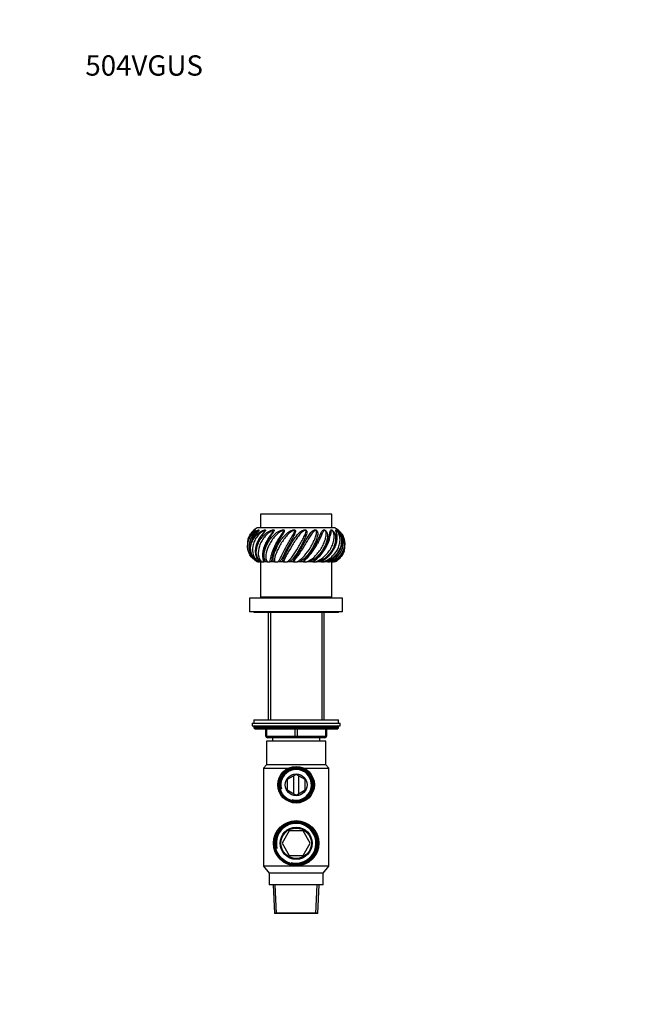
# Model space of a CAD drawing. Units: millimetres. Extents: x 0 to 744, y 0 to 1164.
# Drawn here: x 0 to 369, y 582 to 1164 of the extents above; entities that cross this region are included whole.
import ezdxf
from ezdxf import colors
from ezdxf.entities.mleader import LeaderData, LeaderLine
from ezdxf.math import Vec2, Vec3

# ---------------------------------------------------------------- set-up
doc = ezdxf.new("R2010")
doc.units = ezdxf.units.MM
doc.layers.add('DV4_Défaut', color=7, linetype='Continuous')
doc.layers.add('Défaut', color=7, linetype='Continuous')

# ---------------------------------------------------------------- blocks, each defined once
blk = doc.blocks.new('_DOT')
at = {"color": 0}
blk.add_line((0, 0), (-1, 0), dxfattribs=at)
at = {"color": 0, "const_width": 0.333}
blk.add_lwpolyline([(-0.1665, 0, 1), (0.1665, 0, 1)], format="xyb", close=True, dxfattribs=at)
blk = doc.blocks.new('SE3')
at = {"layer": 'DV4_Défaut', "color": 7, "linetype": 'Continuous'}
for p, q in [((184.5, 871.75), (142.5, 871.75)), ((142.5, 871.75), (142.5, 863.75)), ((184.5, 863.75), (184.5, 871.75)), ((186.5, 863.65), (140.5, 863.65)), ((184.5, 863.75), (142.5, 863.75)), ((145.5, 863.75), (145.5, 863.65)), ((148, 863.75), (148, 863.65)), ((179, 863.75), (179, 863.65)), ((181.5, 863.65), (181.5, 863.75)), ((140.84, 843.65), (140.59, 843.65)), ((141.18, 843.65), (140.84, 843.65)), ((141.18, 843.65), (141.79, 843.65)), ((141.82, 843.65), (141.91, 843.65)), ((142.63, 843.65), (141.91, 843.65)), ((142.5, 843.65), (142.5, 822.65)), ((143.07, 843.65), (142.63, 843.65)), ((143.07, 843.65), (144.31, 843.65)), ((144.69, 843.65), (144.31, 843.65)), ((145.84, 843.65), (144.69, 843.65)), ((146.34, 843.65), (145.84, 843.65)), ((146.34, 843.65), (148, 843.65)), ((148.76, 843.65), (148, 843.65)), ((150.26, 843.65), (148.76, 843.65)), ((150.79, 843.65), (150.26, 843.65)), ((150.79, 843.65), (152.75, 843.65)), ((153.84, 843.65), (152.75, 843.65)), ((155.58, 843.65), (153.84, 843.65)), ((156.1, 843.65), (155.58, 843.65)), ((156.1, 843.65), (158.24, 843.65)), ((159.57, 843.65), (158.24, 843.65)), ((161.44, 843.65), (159.57, 843.65)), ((161.91, 843.65), (161.44, 843.65)), ((161.91, 843.65), (164.08, 843.65)), ((165.57, 843.65), (164.08, 843.65)), ((167.44, 843.65), (165.57, 843.65)), ((167.84, 843.65), (167.44, 843.65)), ((167.84, 843.65), (169.88, 843.65)), ((171.43, 843.65), (169.88, 843.65)), ((173.17, 843.65), (171.43, 843.65)), ((173.46, 843.65), (173.17, 843.65)), ((173.46, 843.65), (175.25, 843.65)), ((176.74, 843.65), (175.25, 843.65)), ((178.24, 843.65), (176.74, 843.65)), ((178.42, 843.65), (178.24, 843.65)), ((178.4, 843.65), (179.82, 843.65)), ((181.16, 843.65), (179.82, 843.65)), ((182.31, 843.65), (181.16, 843.65)), ((182.39, 843.65), (182.31, 843.65)), ((182.44, 843.65), (183.27, 843.65)), ((184.37, 843.65), (183.27, 843.65)), ((185.09, 843.65), (184.37, 843.65)), ((184.5, 822.65), (184.5, 843.65)), ((185.16, 843.65), (185.38, 843.65)), ((186.16, 843.65), (185.38, 843.65)), ((186.4, 843.65), (186.16, 843.65)), ((191, 822.15), (136, 822.15)), ((136, 822.15), (136, 814.15)), ((184.5, 822.65), (142.5, 822.65)), ((148.87, 822.65), (148.37, 822.15)), ((178.62, 822.15), (178.12, 822.65)), ((191, 814.15), (191, 822.15)), ((191, 814.15), (136, 814.15)), ((138.5, 814.15), (138.5, 813.65)), ((188.5, 813.65), (138.5, 813.65)), ((146.87, 813.65), (146.87, 750.15)), ((148.35, 813.65), (148.35, 750.15)), ((178.64, 813.65), (178.64, 750.15)), ((180.12, 750.15), (180.12, 813.65)), ((188.5, 813.65), (188.5, 814.15)), ((137.5, 748.15), (189.5, 748.15)), ((137.5, 748.15), (137.5, 746.65)), ((137.5, 746.65), (189.5, 746.65)), ((138.5, 750.15), (188.5, 750.15)), ((138.5, 750.15), (138.5, 748.15)), ((188.5, 746.15), (138.5, 746.15)), ((138.5, 746.15), (138.5, 745.5)), ((188.5, 745.5), (138.5, 745.5)), ((138.5, 745.5), (139.34, 744.65)), ((187.65, 744.65), (188.5, 745.5)), ((188.5, 748.15), (188.5, 750.15)), ((188.5, 745.5), (188.5, 746.15)), ((189.5, 746.65), (189.5, 748.15)), ((187.65, 744.65), (139.34, 744.65)), ((145.5, 740.65), (145.5, 744.65)), ((145.5, 740.65), (146, 740.65)), ((146, 744.65), (146, 740.65)), ((146, 740.65), (163, 740.65)), ((163.5, 739.65), (146.5, 739.65)), ((149.5, 739.65), (149.5, 737.65)), ((163, 740.65), (163, 744.65)), ((163, 740.65), (164, 740.65)), ((180.5, 739.65), (163.5, 739.65)), ((164, 744.65), (164, 740.65)), ((164, 740.65), (181, 740.65)), ((177.5, 737.65), (177.5, 739.65)), ((181, 740.65), (181, 744.65)), ((181, 740.65), (181.5, 740.65)), ((181.5, 744.65), (181.5, 740.65)), ((181, 737.65), (146, 737.65)), ((146, 737.65), (146, 723.65)), ((181, 723.65), (181, 737.65)), ((146, 723.65), (144.1, 721.65)), ((181, 723.65), (146, 723.65)), ((182.9, 721.65), (181, 723.65)), ((144.1, 721.65), (159.05, 721.65)), ((144.1, 721.65), (144.1, 663.65)), ((163.5, 717.89), (158.22, 714.85)), ((161.88, 716.96), (161.88, 706.65)), ((168.77, 714.85), (163.5, 717.89)), ((165.12, 706.65), (165.12, 716.96)), ((167.95, 721.65), (182.9, 721.65)), ((182.9, 663.65), (182.9, 721.65)), ((158.22, 714.85), (158.22, 708.76)), ((168.77, 708.76), (168.77, 714.85)), ((158.22, 708.76), (163.5, 705.71)), ((163.5, 705.71), (168.77, 708.76)), ((159.31, 684.5), (155.13, 677.25)), ((167.68, 684.5), (159.31, 684.5)), ((171.87, 677.25), (167.68, 684.5)), ((155.13, 677.25), (159.31, 670)), ((167.68, 670), (171.87, 677.25)), ((159.31, 670), (167.68, 670)), ((182.9, 663.65), (144.1, 663.65)), ((144.1, 663.65), (147.5, 659.65)), ((179.5, 659.65), (182.9, 663.65)), ((179.5, 659.65), (147.5, 659.65)), ((147.5, 659.65), (147.5, 652.65)), ((179.5, 652.65), (179.5, 659.65)), ((179.5, 652.65), (147.5, 652.65)), ((149.91, 652.65), (150.64, 635.91)), ((151.81, 635.65), (151.07, 652.65)), ((175.18, 635.65), (175.92, 652.65)), ((176.35, 635.91), (177.08, 652.65)), ((176.35, 635.91), (150.64, 635.91)), ((150.64, 635.91), (150.9, 635.65)), ((176.1, 635.65), (150.9, 635.65)), ((176.1, 635.65), (176.35, 635.91))]:
    blk.add_line(p, q, dxfattribs=at)
for centre, radius in [((163.5, 711.8), 10.81), ((163.5, 711.8), 10.22), ((163.5, 711.8), 9.7), ((163.5, 711.8), 6.5), ((163.5, 677.25), 13.4), ((163.5, 677.25), 12.89), ((163.5, 677.25), 12.37), ((163.5, 677.25), 9.5), ((163.5, 677.25), 9)]:
    blk.add_circle(centre, radius, dxfattribs=at)
for centre, radius, start, end in [((145.83, 853.65), 11.33, 118.07249, 146.15426), ((181.16, 853.65), 11.33, 50.06701, 61.92751), ((145.83, 853.65), 11.33, 150.36928, 153.11389), ((160.18, 863.61), 23.93, 305.10203, 349.24346), ((181.16, 853.65), 11.33, 26.89055, 33.42436), ((142.65, 871.92), 37.79, 315.34265, 332.56712), ((145.83, 853.65), 11.33, 215.11916, 216.10075), ((181.16, 853.65), 11.33, 323.90677, 330.11595), ((139, 746.15), 0.5, 90, 180), ((188, 746.15), 0.5, 0, 90), ((146.5, 740.65), 1, 180, 270), ((180.5, 740.65), 1, 270, 0), ((163.5, 711.8), 9.65, 255, 195), ((163.5, 711.8), 9.05, 255, 195), ((163.5, 677.25), 12.24, 255, 195), ((163.5, 677.25), 11.73, 255, 195)]:
    blk.add_arc(centre, radius, start, end, dxfattribs=at)
for centre, major_axis, start_param, end_param in [((146.5, 740.65), (0, -1), 4.712389, 6.283185), ((163.5, 740.65), (0, -1), 4.712389, 6.283185), ((163.5, 740.65), (0, -1), 0, 1.570796), ((180.5, 740.65), (0, 1), 3.141593, 4.712389)]:
    blk.add_ellipse(centre, major_axis=major_axis, ratio=0.5, start_param=start_param, end_param=end_param, dxfattribs=at)
for points, knots in [([(136.48, 860.02), (136.69, 860.32), (136.92, 860.6), (137.45, 861.18), (137.75, 861.47), (138.36, 861.98), (138.67, 862.2), (139.05, 862.41), (139.17, 862.47), (139.3, 862.48), (139.29, 862.42), (139.04, 862.12), (138.84, 861.93), (138.46, 861.53), (138.27, 861.33), (137.32, 860.29), (136.67, 859.41), (135.11, 856.65), (134.61, 854.67), (134.7, 851.79), (134.86, 850.87), (135.14, 849.99)], [0, 0, 0, 0, 0.0653822, 0.0653822, 0.1439214, 0.1439214, 0.2224606, 0.2224606, 0.2617302, 0.2617302, 0.3009998, 0.3009998, 0.3402694, 0.3402694, 0.3795391, 0.3795391, 0.5366175, 0.5366175, 0.8507743, 0.8507743, 1, 1, 1, 1]), ([(139.04, 862.17), (139.04, 862.17), (139.04, 862.17), (139.03, 862.16), (139.01, 862.13), (138.95, 862.07), (138.87, 861.98), (138.75, 861.85), (138.6, 861.7), (138.42, 861.51), (138.2, 861.28), (137.94, 861), (137.65, 860.67), (137.33, 860.28), (137, 859.85), (136.66, 859.36), (136.32, 858.83), (136, 858.27), (135.71, 857.68), (135.44, 857.07), (135.21, 856.44), (135.02, 855.8), (134.87, 855.15), (134.76, 854.5), (134.69, 853.84), (134.66, 853.17), (134.67, 852.51), (134.72, 851.85), (134.82, 851.2), (134.96, 850.57), (135.06, 850.21), (135.13, 850.01)], [0, 0, 0, 0, 0.0008642, 0.0049386, 0.0103456, 0.0182272, 0.0282039, 0.0406178, 0.0553332, 0.0726605, 0.0945016, 0.1198064, 0.1506509, 0.185093, 0.2227393, 0.2644891, 0.3098994, 0.3563743, 0.4040121, 0.4527059, 0.5023038, 0.5523562, 0.602038, 0.6521703, 0.7026637, 0.7534158, 0.8043103, 0.8552035, 0.9059421, 0.9564037, 1, 1, 1, 1]), ([(135.68, 848.67), (135.02, 850.09), (134.71, 851.64), (134.81, 854.15), (134.99, 855.12), (135.6, 856.96), (136.04, 857.86), (137.15, 859.49), (137.81, 860.23), (138.92, 861.18), (139.31, 861.47), (140.1, 861.98), (140.51, 862.2), (141.06, 862.41), (141.24, 862.47), (141.51, 862.48), (141.58, 862.42), (141.44, 862.12), (141.28, 861.93), (140.94, 861.53), (140.76, 861.33), (139.84, 860.29), (139.13, 859.41), (137.34, 856.65), (136.59, 854.67), (136.15, 850.76), (136.48, 848.85), (137.66, 846.47), (138.15, 845.76), (139.3, 844.53), (139.95, 844.04), (140.59, 843.65)], [0, 0, 0, 0, 0.1203122, 0.1203122, 0.1936195, 0.1936195, 0.2669268, 0.2669268, 0.3402341, 0.3402341, 0.3768878, 0.3768878, 0.4135415, 0.4135415, 0.4318683, 0.4318683, 0.4501951, 0.4501951, 0.4685219, 0.4685219, 0.4868488, 0.4868488, 0.5601561, 0.5601561, 0.7067707, 0.7067707, 0.8533854, 0.8533854, 0.9266927, 0.9266927, 1, 1, 1, 1]), ([(141.07, 861.78), (141.15, 861.89), (141.23, 861.99), (141.33, 862.17), (141.33, 862.22), (141.22, 862.22), (141.14, 862.18), (140.73, 861.98), (140.34, 861.7), (139.63, 861.13), (139.28, 860.81), (138.28, 859.78), (137.71, 859.02), (136.75, 857.4), (136.36, 856.52), (135.84, 854.74), (135.69, 853.83), (135.6, 851.1), (136.02, 849.3), (137.12, 847.28), (137.39, 846.87), (137.68, 846.48)], [0, 0, 0, 0, 0.018621, 0.018621, 0.036702, 0.036702, 0.054783, 0.054783, 0.127107, 0.127107, 0.19943, 0.19943, 0.344077, 0.344077, 0.488725, 0.488725, 0.633372, 0.633372, 0.922666, 0.922666, 1, 1, 1, 1]), ([(141.06, 861.78), (141.04, 861.75), (140.99, 861.69), (140.87, 861.55), (140.7, 861.37), (140.49, 861.13), (140.23, 860.84), (139.93, 860.49), (139.6, 860.09), (139.24, 859.64), (138.87, 859.14), (138.49, 858.6), (138.13, 858.03), (137.79, 857.43), (137.47, 856.81), (137.19, 856.18), (136.94, 855.53), (136.72, 854.88), (136.55, 854.21), (136.41, 853.55), (136.31, 852.88), (136.25, 852.21), (136.23, 851.55), (136.25, 850.9), (136.31, 850.27), (136.41, 849.65), (136.55, 849.04), (136.73, 848.46), (136.95, 847.88), (137.2, 847.32), (137.49, 846.78), (137.82, 846.26), (138.17, 845.77), (138.55, 845.31), (138.95, 844.89), (139.38, 844.51), (139.81, 844.17), (140.21, 843.88), (140.44, 843.74), (140.54, 843.68)], [0, 0, 0, 0, 0.004933, 0.012911, 0.024163, 0.037316, 0.053169, 0.072951, 0.094353, 0.118199, 0.144913, 0.172906, 0.201717, 0.231332, 0.261664, 0.292608, 0.323273, 0.354116, 0.385227, 0.41654, 0.447979, 0.479458, 0.510857, 0.542086, 0.57306, 0.603768, 0.63397, 0.664585, 0.695575, 0.726896, 0.758483, 0.790254, 0.822119, 0.853947, 0.885609, 0.916432, 0.947925, 0.979603, 1, 1, 1, 1]), ([(140.84, 843.65), (139.92, 844.17), (139.2, 844.78), (138.02, 846.16), (137.56, 846.92), (136.56, 849.41), (136.41, 851.3), (136.95, 854.15), (137.27, 855.12), (138.13, 856.96), (138.69, 857.86), (140.02, 859.49), (140.78, 860.23), (142.06, 861.18), (142.51, 861.47), (143.43, 861.98), (143.91, 862.2), (144.6, 862.41), (144.83, 862.47), (145.21, 862.48), (145.36, 862.42), (145.35, 862.12), (145.23, 861.93), (144.96, 861.53), (144.8, 861.33), (143.97, 860.29), (143.25, 859.41), (141.36, 856.65), (140.4, 854.67), (139.44, 850.76), (139.44, 848.85), (140.05, 846.47), (140.35, 845.76), (141.08, 844.53), (141.5, 844.04), (141.91, 843.65)], [0, 0, 0, 0, 0.0625, 0.0625, 0.125, 0.125, 0.25, 0.25, 0.3125, 0.3125, 0.375, 0.375, 0.4375, 0.4375, 0.46875, 0.46875, 0.5, 0.5, 0.515625, 0.515625, 0.53125, 0.53125, 0.546875, 0.546875, 0.5625, 0.5625, 0.625, 0.625, 0.75, 0.75, 0.875, 0.875, 0.9375, 0.9375, 1, 1, 1, 1]), ([(139.04, 862.16), (139.06, 862.2), (139.07, 862.22), (139.04, 862.22), (138.99, 862.18), (138.72, 861.98), (138.42, 861.7), (137.87, 861.13), (137.6, 860.81), (137.04, 860.05), (136.75, 859.6), (136.5, 859.13)], [0, 0, 0, 0, 0.043857, 0.043857, 0.112578, 0.112578, 0.387463, 0.387463, 0.662348, 0.662348, 1, 1, 1, 1]), ([(144.3, 860.97), (144.44, 861.15), (144.58, 861.32), (144.88, 861.69), (145.06, 861.91), (145.13, 862.17), (145.09, 862.22), (144.92, 862.22), (144.82, 862.18), (144.29, 861.98), (143.84, 861.7), (143.01, 861.13), (142.6, 860.81), (141.45, 859.78), (140.77, 859.02), (139.58, 857.4), (139.08, 856.52), (138.3, 854.74), (138.01, 853.83), (137.49, 851.1), (137.59, 849.3), (138.41, 846.91), (138.79, 846.18), (139.54, 845.16), (139.82, 844.83), (140.44, 844.21), (140.78, 843.93), (141.18, 843.65)], [0, 0, 0, 0, 0.02394, 0.02394, 0.052648, 0.052648, 0.067002, 0.067002, 0.081355, 0.081355, 0.138771, 0.138771, 0.196186, 0.196186, 0.311017, 0.311017, 0.425847, 0.425847, 0.540678, 0.540678, 0.770339, 0.770339, 0.885169, 0.885169, 0.942585, 0.942585, 1, 1, 1, 1]), ([(142.63, 843.65), (141.84, 844.17), (141.32, 844.78), (140.5, 846.16), (140.23, 846.92), (139.78, 849.41), (139.97, 851.3), (140.9, 854.15), (141.34, 855.12), (142.39, 856.96), (143.03, 857.86), (144.49, 859.49), (145.31, 860.23), (146.67, 861.18), (147.15, 861.47), (148.13, 861.98), (148.65, 862.2), (149.42, 862.41), (149.68, 862.47), (150.16, 862.48), (150.37, 862.42), (150.49, 862.12), (150.43, 861.93), (150.24, 861.53), (150.12, 861.33), (149.43, 860.29), (148.75, 859.41), (146.88, 856.65), (145.79, 854.67), (144.36, 850.76), (144.03, 848.85), (144.04, 846.47), (144.12, 845.76), (144.38, 844.53), (144.55, 844.04), (144.69, 843.65)], [0, 0, 0, 0, 0.0625, 0.0625, 0.125, 0.125, 0.25, 0.25, 0.3125, 0.3125, 0.375, 0.375, 0.4375, 0.4375, 0.46875, 0.46875, 0.5, 0.5, 0.515625, 0.515625, 0.53125, 0.53125, 0.546875, 0.546875, 0.5625, 0.5625, 0.625, 0.625, 0.75, 0.75, 0.875, 0.875, 0.9375, 0.9375, 1, 1, 1, 1]), ([(148.4, 859.46), (148.6, 859.73), (148.79, 859.99), (149.31, 860.67), (149.63, 861.08), (150.04, 861.69), (150.19, 861.91), (150.18, 862.17), (150.11, 862.22), (149.89, 862.22), (149.76, 862.18), (149.16, 861.98), (148.68, 861.7), (147.78, 861.13), (147.35, 860.81), (146.11, 859.78), (145.37, 859.02), (144.05, 857.4), (143.46, 856.52), (142.48, 854.74), (142.08, 853.83), (141.16, 851.1), (140.93, 849.3), (141.21, 846.91), (141.4, 846.18), (141.87, 845.16), (142.05, 844.83), (142.49, 844.21), (142.75, 843.93), (143.07, 843.65)], [0, 0, 0, 0, 0.033156, 0.033156, 0.08687, 0.08687, 0.113726, 0.113726, 0.127155, 0.127155, 0.140583, 0.140583, 0.194297, 0.194297, 0.24801, 0.24801, 0.355437, 0.355437, 0.462864, 0.462864, 0.570292, 0.570292, 0.785146, 0.785146, 0.892573, 0.892573, 0.946286, 0.946286, 1, 1, 1, 1]), ([(145.84, 843.65), (145.25, 844.17), (144.94, 844.78), (144.55, 846.16), (144.49, 846.92), (144.62, 849.41), (145.13, 851.3), (146.39, 854.15), (146.91, 855.12), (148.09, 856.96), (148.76, 857.86), (150.26, 859.49), (151.07, 860.23), (152.42, 861.18), (152.9, 861.47), (153.88, 861.98), (154.4, 862.2), (155.21, 862.41), (155.48, 862.47), (156.03, 862.48), (156.28, 862.42), (156.52, 862.12), (156.52, 861.93), (156.43, 861.53), (156.35, 861.33), (155.85, 860.29), (155.25, 859.41), (153.53, 856.65), (152.38, 854.67), (150.59, 850.76), (149.95, 848.85), (149.36, 846.47), (149.22, 845.76), (148.98, 844.53), (148.9, 844.04), (148.76, 843.65)], [0, 0, 0, 0, 0.0625, 0.0625, 0.125, 0.125, 0.25, 0.25, 0.3125, 0.3125, 0.375, 0.375, 0.4375, 0.4375, 0.46875, 0.46875, 0.5, 0.5, 0.515625, 0.515625, 0.53125, 0.53125, 0.546875, 0.546875, 0.5625, 0.5625, 0.625, 0.625, 0.75, 0.75, 0.875, 0.875, 0.9375, 0.9375, 1, 1, 1, 1]), ([(153.26, 857.25), (153.34, 857.38), (153.42, 857.52), (154.09, 858.55), (154.68, 859.41), (155.53, 860.67), (155.81, 861.08), (156.12, 861.69), (156.23, 861.91), (156.14, 862.17), (156.04, 862.22), (155.78, 862.22), (155.65, 862.18), (155, 861.98), (154.53, 861.7), (153.63, 861.13), (153.2, 860.81), (151.96, 859.78), (151.22, 859.02), (149.84, 857.4), (149.2, 856.52), (148.09, 854.74), (147.6, 853.83), (146.35, 851.1), (145.81, 849.3), (145.52, 846.91), (145.52, 846.18), (145.67, 845.16), (145.75, 844.83), (145.98, 844.21), (146.12, 843.93), (146.34, 843.65)], [0, 0, 0, 0, 0.014366, 0.014366, 0.112929, 0.112929, 0.162211, 0.162211, 0.186852, 0.186852, 0.199172, 0.199172, 0.211493, 0.211493, 0.260774, 0.260774, 0.310056, 0.310056, 0.40862, 0.40862, 0.507183, 0.507183, 0.605746, 0.605746, 0.802873, 0.802873, 0.901437, 0.901437, 0.950718, 0.950718, 1, 1, 1, 1]), ([(150.26, 843.65), (149.89, 844.17), (149.83, 844.78), (149.9, 846.16), (150.05, 846.92), (150.75, 849.41), (151.54, 851.3), (153.05, 854.15), (153.62, 855.12), (154.84, 856.96), (155.5, 857.86), (156.93, 859.49), (157.68, 860.23), (158.93, 861.18), (159.37, 861.47), (160.29, 861.98), (160.77, 862.2), (161.55, 862.41), (161.83, 862.47), (162.39, 862.48), (162.69, 862.42), (163.03, 862.12), (163.08, 861.93), (163.1, 861.53), (163.06, 861.33), (162.79, 860.29), (162.32, 859.41), (160.86, 856.65), (159.73, 854.67), (157.7, 850.76), (156.79, 848.85), (155.64, 846.47), (155.28, 845.76), (154.58, 844.53), (154.24, 844.04), (153.84, 843.65)], [0, 0, 0, 0, 0.0625, 0.0625, 0.125, 0.125, 0.25, 0.25, 0.3125, 0.3125, 0.375, 0.375, 0.4375, 0.4375, 0.46875, 0.46875, 0.5, 0.5, 0.515625, 0.515625, 0.53125, 0.53125, 0.546875, 0.546875, 0.5625, 0.5625, 0.625, 0.625, 0.75, 0.75, 0.875, 0.875, 0.9375, 0.9375, 1, 1, 1, 1]), ([(152.75, 843.65), (153.15, 844.05), (153.47, 844.54), (154.14, 845.71), (154.48, 846.38), (155.58, 848.58), (156.44, 850.33), (157.9, 853.06), (158.42, 854), (159.48, 855.83), (160.02, 856.75), (161.09, 858.55), (161.62, 859.41), (162.3, 860.67), (162.51, 861.08), (162.7, 861.69), (162.76, 861.91), (162.6, 862.17), (162.47, 862.22), (162.2, 862.22), (162.06, 862.18), (161.43, 861.98), (160.99, 861.7), (160.15, 861.13), (159.76, 860.81), (158.6, 859.78), (157.9, 859.02), (156.56, 857.4), (155.92, 856.52), (154.75, 854.74), (154.21, 853.83), (152.71, 851.1), (151.89, 849.3), (151.06, 846.91), (150.86, 846.18), (150.69, 845.16), (150.65, 844.83), (150.65, 844.21), (150.68, 843.93), (150.79, 843.65)], [0, 0, 0, 0, 0.0625, 0.0625, 0.125, 0.125, 0.25, 0.25, 0.3125, 0.3125, 0.375, 0.375, 0.4375, 0.4375, 0.46875, 0.46875, 0.484375, 0.484375, 0.492188, 0.492188, 0.5, 0.5, 0.53125, 0.53125, 0.5625, 0.5625, 0.625, 0.625, 0.6875, 0.6875, 0.75, 0.75, 0.875, 0.875, 0.9375, 0.9375, 0.96875, 0.96875, 1, 1, 1, 1]), ([(155.58, 843.65), (155.47, 844.17), (155.66, 844.78), (156.16, 846.16), (156.52, 846.92), (157.74, 849.41), (158.77, 851.3), (160.42, 854.15), (161, 855.12), (162.17, 856.96), (162.78, 857.86), (164.05, 859.49), (164.69, 860.23), (165.75, 861.18), (166.12, 861.47), (166.91, 861.98), (167.33, 862.2), (168.04, 862.41), (168.29, 862.47), (168.84, 862.48), (169.14, 862.42), (169.57, 862.12), (169.67, 861.93), (169.79, 861.53), (169.81, 861.33), (169.78, 860.29), (169.47, 859.41), (168.37, 856.65), (167.34, 854.67), (165.21, 850.76), (164.09, 848.85), (162.45, 846.47), (161.91, 845.76), (160.78, 844.53), (160.21, 844.04), (159.57, 843.65)], [0, 0, 0, 0, 0.0625, 0.0625, 0.125, 0.125, 0.25, 0.25, 0.3125, 0.3125, 0.375, 0.375, 0.4375, 0.4375, 0.46875, 0.46875, 0.5, 0.5, 0.515625, 0.515625, 0.53125, 0.53125, 0.546875, 0.546875, 0.5625, 0.5625, 0.625, 0.625, 0.75, 0.75, 0.875, 0.875, 0.9375, 0.9375, 1, 1, 1, 1]), ([(158.24, 843.65), (158.86, 844.05), (159.39, 844.54), (160.47, 845.71), (161, 846.38), (162.58, 848.58), (163.67, 850.33), (165.27, 853.06), (165.82, 854), (166.84, 855.83), (167.34, 856.75), (168.26, 858.55), (168.68, 859.41), (169.15, 860.67), (169.29, 861.08), (169.34, 861.69), (169.35, 861.91), (169.12, 862.17), (168.98, 862.22), (168.71, 862.22), (168.58, 862.18), (167.99, 861.98), (167.62, 861.7), (166.9, 861.13), (166.56, 860.81), (165.57, 859.78), (164.96, 859.02), (163.76, 857.4), (163.16, 856.52), (162.01, 854.74), (161.45, 853.83), (159.8, 851.1), (158.76, 849.3), (157.45, 846.91), (157.06, 846.18), (156.58, 845.16), (156.43, 844.83), (156.2, 844.21), (156.11, 843.93), (156.1, 843.65)], [0, 0, 0, 0, 0.0625, 0.0625, 0.125, 0.125, 0.25, 0.25, 0.3125, 0.3125, 0.375, 0.375, 0.4375, 0.4375, 0.46875, 0.46875, 0.484375, 0.484375, 0.492187, 0.492187, 0.5, 0.5, 0.53125, 0.53125, 0.5625, 0.5625, 0.625, 0.625, 0.6875, 0.6875, 0.75, 0.75, 0.875, 0.875, 0.9375, 0.9375, 0.96875, 0.96875, 1, 1, 1, 1]), ([(161.44, 843.65), (161.59, 844.17), (162.01, 844.78), (162.93, 846.16), (163.46, 846.92), (165.13, 849.41), (166.32, 851.3), (167.99, 854.15), (168.55, 855.12), (169.6, 856.96), (170.11, 857.86), (171.13, 859.49), (171.62, 860.23), (172.42, 861.18), (172.7, 861.47), (173.3, 861.98), (173.62, 862.2), (174.21, 862.41), (174.42, 862.47), (174.92, 862.48), (175.22, 862.42), (175.69, 862.12), (175.84, 861.93), (176.06, 861.53), (176.12, 861.33), (176.34, 860.29), (176.21, 859.41), (175.55, 856.65), (174.69, 854.67), (172.59, 850.76), (171.35, 848.85), (169.34, 846.47), (168.64, 845.76), (167.16, 844.53), (166.4, 844.04), (165.57, 843.65)], [0, 0, 0, 0, 0.0625, 0.0625, 0.125, 0.125, 0.25, 0.25, 0.3125, 0.3125, 0.375, 0.375, 0.4375, 0.4375, 0.46875, 0.46875, 0.5, 0.5, 0.515625, 0.515625, 0.53125, 0.53125, 0.546875, 0.546875, 0.5625, 0.5625, 0.625, 0.625, 0.75, 0.75, 0.875, 0.875, 0.9375, 0.9375, 1, 1, 1, 1]), ([(164.08, 843.65), (164.88, 844.05), (165.6, 844.54), (167.01, 845.71), (167.69, 846.38), (169.65, 848.58), (170.88, 850.33), (172.53, 853.06), (173.05, 854), (173.98, 855.83), (174.4, 856.75), (175.11, 858.55), (175.39, 859.41), (175.61, 860.67), (175.66, 861.08), (175.58, 861.69), (175.53, 861.91), (175.25, 862.17), (175.11, 862.22), (174.86, 862.22), (174.75, 862.18), (174.25, 861.98), (173.97, 861.7), (173.42, 861.13), (173.16, 860.81), (172.4, 859.78), (171.92, 859.02), (170.93, 857.4), (170.42, 856.52), (169.37, 854.74), (168.83, 853.83), (167.15, 851.1), (165.96, 849.3), (164.25, 846.91), (163.7, 846.18), (162.94, 845.16), (162.69, 844.83), (162.25, 844.21), (162.05, 843.93), (161.91, 843.65)], [0, 0, 0, 0, 0.0625, 0.0625, 0.125, 0.125, 0.25, 0.25, 0.3125, 0.3125, 0.375, 0.375, 0.4375, 0.4375, 0.46875, 0.46875, 0.484375, 0.484375, 0.492187, 0.492187, 0.5, 0.5, 0.53125, 0.53125, 0.5625, 0.5625, 0.625, 0.625, 0.6875, 0.6875, 0.75, 0.75, 0.875, 0.875, 0.9375, 0.9375, 0.96875, 0.96875, 1, 1, 1, 1]), ([(167.44, 843.65), (167.84, 844.17), (168.47, 844.78), (169.74, 846.16), (170.41, 846.92), (172.41, 849.41), (173.67, 851.3), (175.27, 854.15), (175.75, 855.12), (176.61, 856.96), (176.99, 857.86), (177.68, 859.49), (177.99, 860.23), (178.48, 861.18), (178.64, 861.47), (179.02, 861.98), (179.23, 862.2), (179.65, 862.41), (179.81, 862.47), (180.22, 862.48), (180.49, 862.42), (180.98, 862.12), (181.17, 861.93), (181.47, 861.53), (181.58, 861.33), (182.03, 860.29), (182.08, 859.41), (181.91, 856.65), (181.27, 854.67), (179.36, 850.76), (178.08, 848.85), (175.83, 846.47), (175.03, 845.76), (173.3, 844.53), (172.4, 844.04), (171.43, 843.65)], [0, 0, 0, 0, 0.0625, 0.0625, 0.125, 0.125, 0.25, 0.25, 0.3125, 0.3125, 0.375, 0.375, 0.4375, 0.4375, 0.46875, 0.46875, 0.5, 0.5, 0.515625, 0.515625, 0.53125, 0.53125, 0.546875, 0.546875, 0.5625, 0.5625, 0.625, 0.625, 0.75, 0.75, 0.875, 0.875, 0.9375, 0.9375, 1, 1, 1, 1]), ([(169.88, 843.65), (170.81, 844.05), (171.66, 844.54), (173.31, 845.71), (174.1, 846.38), (176.29, 848.58), (177.6, 850.33), (179.17, 853.06), (179.64, 854), (180.41, 855.83), (180.72, 856.75), (181.16, 858.55), (181.29, 859.41), (181.25, 860.67), (181.21, 861.08), (180.99, 861.69), (180.9, 861.91), (180.59, 862.17), (180.45, 862.22), (180.24, 862.22), (180.15, 862.18), (179.78, 861.98), (179.61, 861.7), (179.26, 861.13), (179.1, 860.81), (178.62, 859.78), (178.31, 859.02), (177.69, 857.61), (177.4, 856.96), (177.09, 856.3)], [0, 0, 0, 0, 0.093045, 0.093045, 0.18609, 0.18609, 0.372181, 0.372181, 0.465226, 0.465226, 0.558271, 0.558271, 0.651316, 0.651316, 0.697839, 0.697839, 0.7211, 0.7211, 0.732731, 0.732731, 0.744361, 0.744361, 0.790884, 0.790884, 0.837407, 0.837407, 0.930452, 0.930452, 1, 1, 1, 1]), ([(173.17, 843.65), (173.79, 844.17), (174.59, 844.78), (176.12, 846.16), (176.89, 846.92), (179.07, 849.41), (180.34, 851.3), (181.73, 854.15), (182.12, 855.12), (182.73, 856.96), (182.95, 857.86), (183.28, 859.49), (183.37, 860.23), (183.51, 861.18), (183.56, 861.47), (183.68, 861.98), (183.76, 862.2), (183.99, 862.41), (184.09, 862.47), (184.38, 862.48), (184.61, 862.42), (185.08, 862.12), (185.29, 861.93), (185.65, 861.53), (185.8, 861.33), (186.45, 860.29), (186.69, 859.41), (187.02, 856.65), (186.64, 854.67), (185.05, 850.76), (183.81, 848.85), (181.48, 846.47), (180.62, 845.76), (178.77, 844.53), (177.79, 844.04), (176.74, 843.65)], [0, 0, 0, 0, 0.0625, 0.0625, 0.125, 0.125, 0.25, 0.25, 0.3125, 0.3125, 0.375, 0.375, 0.4375, 0.4375, 0.46875, 0.46875, 0.5, 0.5, 0.515625, 0.515625, 0.53125, 0.53125, 0.546875, 0.546875, 0.5625, 0.5625, 0.625, 0.625, 0.75, 0.75, 0.875, 0.875, 0.9375, 0.9375, 1, 1, 1, 1]), ([(175.25, 843.65), (176.24, 844.05), (177.17, 844.54), (178.94, 845.71), (179.78, 846.38), (182.07, 848.58), (183.35, 850.33), (184.74, 853.06), (185.12, 854), (185.68, 855.83), (185.87, 856.75), (186.01, 858.55), (185.98, 859.41), (185.68, 860.67), (185.55, 861.08), (185.21, 861.69), (185.08, 861.91), (184.76, 862.17), (184.64, 862.22), (184.47, 862.22), (184.42, 862.18), (184.2, 861.98), (184.14, 861.7), (184.02, 861.13), (183.97, 860.81), (183.86, 860.05), (183.78, 859.61), (183.7, 859.15)], [0, 0, 0, 0, 0.104129, 0.104129, 0.208258, 0.208258, 0.416515, 0.416515, 0.520644, 0.520644, 0.624773, 0.624773, 0.728902, 0.728902, 0.780966, 0.780966, 0.806998, 0.806998, 0.820014, 0.820014, 0.83303, 0.83303, 0.885095, 0.885095, 0.937159, 0.937159, 1, 1, 1, 1]), ([(178.24, 843.65), (179.04, 844.17), (179.95, 844.78), (181.64, 846.16), (182.45, 846.92), (184.68, 849.41), (185.86, 851.3), (186.96, 854.15), (187.22, 855.12), (187.54, 856.96), (187.59, 857.86), (187.52, 859.49), (187.4, 860.23), (187.19, 861.18), (187.11, 861.47), (186.97, 861.98), (186.91, 862.2), (186.93, 862.41), (186.96, 862.47), (187.12, 862.48), (187.28, 862.42), (187.71, 862.12), (187.93, 861.93), (188.33, 861.53), (188.5, 861.33), (189.31, 860.29), (189.72, 859.41), (190.52, 856.65), (190.44, 854.67), (189.27, 850.76), (188.15, 848.85), (185.9, 846.47), (185.06, 845.76), (183.2, 844.53), (182.2, 844.04), (181.16, 843.65)], [0, 0, 0, 0, 0.0625, 0.0625, 0.125, 0.125, 0.25, 0.25, 0.3125, 0.3125, 0.375, 0.375, 0.4375, 0.4375, 0.46875, 0.46875, 0.5, 0.5, 0.515625, 0.515625, 0.53125, 0.53125, 0.546875, 0.546875, 0.5625, 0.5625, 0.625, 0.625, 0.75, 0.75, 0.875, 0.875, 0.9375, 0.9375, 1, 1, 1, 1]), ([(179.82, 843.65), (180.8, 844.05), (181.75, 844.54), (183.52, 845.71), (184.35, 846.38), (186.57, 848.58), (187.75, 850.33), (188.87, 853.06), (189.14, 854), (189.44, 855.83), (189.49, 856.75), (189.33, 858.55), (189.13, 859.41), (188.6, 860.67), (188.39, 861.08), (187.96, 861.69), (187.79, 861.91), (187.48, 862.17), (187.38, 862.22), (187.28, 862.22), (187.26, 862.18), (187.2, 861.98), (187.27, 861.7), (187.34, 861.4), (187.34, 861.38), (187.34, 861.37)], [0, 0, 0, 0, 0.117261, 0.117261, 0.234523, 0.234523, 0.469045, 0.469045, 0.586307, 0.586307, 0.703568, 0.703568, 0.820829, 0.820829, 0.87946, 0.87946, 0.908775, 0.908775, 0.923433, 0.923433, 0.938091, 0.938091, 0.996721, 0.996721, 1, 1, 1, 1]), ([(182.31, 843.65), (183.24, 844.17), (184.19, 844.78), (185.93, 846.16), (186.73, 846.92), (188.85, 849.41), (189.85, 851.3), (190.59, 854.15), (190.71, 855.12), (190.7, 856.96), (190.58, 857.86), (190.13, 859.49), (189.8, 860.23), (189.24, 861.18), (189.04, 861.47), (188.66, 861.98), (188.47, 862.2), (188.28, 862.41), (188.23, 862.47), (188.25, 862.48), (188.28, 862.45), (188.35, 862.4)], [0, 0, 0, 0, 0.118967, 0.118967, 0.237934, 0.237934, 0.475869, 0.475869, 0.594836, 0.594836, 0.713803, 0.713803, 0.83277, 0.83277, 0.892254, 0.892254, 0.951737, 0.951737, 0.981479, 0.981479, 1, 1, 1, 1]), ([(182.39, 843.65), (182.48, 843.7), (182.67, 843.8), (183.02, 844.01), (183.43, 844.26), (183.9, 844.55), (184.4, 844.89), (184.92, 845.27), (185.46, 845.69), (185.99, 846.15), (186.51, 846.63), (187.02, 847.15), (187.51, 847.69), (187.97, 848.26), (188.4, 848.84), (188.81, 849.44), (189.18, 850.06), (189.51, 850.7), (189.81, 851.34), (190.07, 851.99), (190.29, 852.64), (190.47, 853.3), (190.6, 853.95), (190.7, 854.6), (190.76, 855.24), (190.78, 855.89), (190.76, 856.52), (190.71, 857.15), (190.62, 857.77), (190.49, 858.36), (190.33, 858.94), (190.14, 859.48), (189.92, 859.99), (189.69, 860.47), (189.43, 860.92), (189.19, 861.3), (188.97, 861.6), (188.78, 861.84), (188.64, 862.02), (188.53, 862.14), (188.47, 862.22), (188.43, 862.26), (188.43, 862.27), (188.43, 862.27)], [0, 0, 0, 0, 0.010637, 0.026858, 0.045785, 0.066358, 0.088999, 0.113896, 0.139599, 0.16606, 0.193211, 0.220927, 0.249057, 0.277193, 0.305552, 0.334097, 0.362783, 0.391558, 0.420364, 0.449127, 0.47779, 0.506287, 0.534326, 0.562373, 0.590652, 0.61914, 0.647802, 0.676596, 0.705471, 0.734358, 0.763191, 0.791853, 0.819846, 0.848034, 0.876239, 0.904133, 0.925816, 0.945641, 0.963682, 0.977114, 0.986895, 0.994633, 1, 1, 1, 1]), ([(183.27, 843.65), (184.19, 844.05), (185.08, 844.54), (186.73, 845.71), (187.5, 846.38), (189.51, 848.58), (190.5, 850.33), (191.26, 853.06), (191.4, 854), (191.44, 855.83), (191.34, 856.75), (190.88, 858.55), (190.54, 859.41), (189.8, 860.67), (189.53, 861.08), (189.03, 861.69), (188.84, 861.91), (188.57, 862.17), (188.5, 862.22), (188.48, 862.22), (188.48, 862.21), (188.48, 862.21)], [0, 0, 0, 0, 0.126296, 0.126296, 0.252592, 0.252592, 0.505185, 0.505185, 0.631481, 0.631481, 0.757777, 0.757777, 0.884073, 0.884073, 0.947221, 0.947221, 0.978796, 0.978796, 0.994583, 0.994583, 1, 1, 1, 1]), ([(188.35, 862.4), (188.39, 862.37), (188.45, 862.33), (188.69, 862.12), (188.91, 861.93), (189.31, 861.53), (189.5, 861.33), (190.08, 860.66), (190.43, 860.18), (190.73, 859.69)], [0, 0, 0, 0, 0.082081, 0.082081, 0.299647, 0.299647, 0.517213, 0.517213, 1, 1, 1, 1]), ([(135.04, 856.99), (134.99, 856.83), (134.9, 856.51), (134.79, 855.92), (134.71, 855.28), (134.66, 854.62), (134.66, 854.1), (134.68, 853.79), (134.68, 853.7)], [0, 0, 0, 0, 0.133329, 0.331396, 0.529096, 0.726062, 0.921991, 1, 1, 1, 1]), ([(135.04, 857.02), (135.2, 857.59), (135.41, 858.15), (135.91, 859.15), (136.18, 859.6), (136.48, 860.02)], [0, 0, 0, 0, 0.524143, 0.524143, 1, 1, 1, 1]), ([(144.3, 860.97), (144.29, 860.96), (144.2, 860.85), (144, 860.61), (143.71, 860.25), (143.38, 859.84), (143.01, 859.37), (142.63, 858.86), (142.24, 858.31), (141.86, 857.73), (141.49, 857.12), (141.14, 856.5), (140.82, 855.86), (140.52, 855.21), (140.25, 854.56), (140.02, 853.9), (139.81, 853.23), (139.64, 852.56), (139.51, 851.9), (139.41, 851.24), (139.35, 850.6), (139.33, 849.97), (139.35, 849.35), (139.4, 848.76), (139.48, 848.17), (139.6, 847.6), (139.75, 847.05), (139.92, 846.52), (140.13, 846.01), (140.37, 845.53), (140.62, 845.09), (140.89, 844.7), (141.17, 844.34), (141.45, 844.02), (141.68, 843.79), (141.79, 843.68), (141.83, 843.65)], [0, 0, 0, 0, 0.002263, 0.02005, 0.040497, 0.063226, 0.088778, 0.117143, 0.146322, 0.176434, 0.207437, 0.239236, 0.271205, 0.303132, 0.335397, 0.367944, 0.400703, 0.433596, 0.466531, 0.499386, 0.532065, 0.56447, 0.596158, 0.628062, 0.660374, 0.693053, 0.726045, 0.759279, 0.79267, 0.826119, 0.859476, 0.891192, 0.9232, 0.955293, 0.987165, 1, 1, 1, 1]), ([(148.35, 859.4), (148.29, 859.31), (148.11, 859.07), (147.79, 858.62), (147.41, 858.07), (147.03, 857.49), (146.65, 856.89), (146.28, 856.27), (145.93, 855.63), (145.59, 854.99), (145.28, 854.34), (144.99, 853.68), (144.73, 853.02), (144.49, 852.36), (144.28, 851.71), (144.1, 851.06), (143.95, 850.43), (143.83, 849.82), (143.74, 849.22), (143.68, 848.64), (143.64, 848.07), (143.63, 847.52), (143.64, 846.98), (143.68, 846.47), (143.73, 845.99), (143.8, 845.56), (143.88, 845.17), (143.96, 844.85), (144.03, 844.57), (144.07, 844.45), (144.08, 844.38)], [0, 0, 0, 0, 0.01557, 0.048272, 0.082076, 0.117018, 0.153031, 0.189965, 0.226832, 0.263972, 0.301488, 0.339315, 0.377375, 0.415582, 0.453847, 0.492052, 0.530114, 0.56746, 0.604432, 0.641901, 0.679827, 0.718156, 0.756822, 0.795756, 0.834893, 0.874195, 0.907595, 0.94232, 0.976176, 1, 1, 1, 1]), ([(149.06, 848.23), (149.41, 849.44), (149.89, 850.78), (150.9, 853.06), (151.37, 854), (152.31, 855.7), (152.77, 856.48), (153.26, 857.25)], [0, 0, 0, 0, 0.449398, 0.449398, 0.746339, 0.746339, 1, 1, 1, 1]), ([(177.09, 856.3), (176.99, 856.08), (176.88, 855.85), (176.58, 855.26), (176.39, 854.88), (176.19, 854.51)], [0, 0, 0, 0, 0.3767118, 0.3767118, 1, 1, 1, 1]), ([(178.41, 843.65), (178.48, 843.69), (178.62, 843.78), (178.9, 843.96), (179.24, 844.18), (179.65, 844.46), (180.1, 844.77), (180.59, 845.13), (181.11, 845.53), (181.64, 845.97), (182.17, 846.44), (182.69, 846.94), (183.21, 847.47), (183.71, 848.03), (184.18, 848.6), (184.64, 849.19), (185.07, 849.8), (185.48, 850.43), (185.85, 851.06), (186.2, 851.71), (186.51, 852.36), (186.79, 853.01), (187.02, 853.66), (187.23, 854.3), (187.4, 854.95), (187.54, 855.59), (187.64, 856.23), (187.72, 856.85), (187.77, 857.47), (187.78, 858.06), (187.77, 858.64), (187.73, 859.19), (187.67, 859.69), (187.6, 860.15), (187.52, 860.56), (187.45, 860.89), (187.39, 861.14), (187.36, 861.29), (187.35, 861.34), (187.34, 861.36)], [0, 0, 0, 0, 0.010494, 0.025313, 0.044457, 0.065213, 0.088062, 0.113414, 0.14058, 0.168564, 0.19734, 0.226796, 0.25681, 0.287011, 0.317438, 0.348087, 0.378916, 0.409877, 0.440917, 0.471976, 0.502986, 0.533895, 0.564396, 0.594641, 0.625143, 0.65588, 0.68682, 0.717923, 0.749143, 0.780434, 0.811743, 0.842965, 0.872477, 0.901817, 0.930618, 0.958434, 0.976697, 0.99255, 1, 1, 1, 1]), ([(190.73, 859.69), (190.97, 859.3), (191.18, 858.9), (192.17, 856.65), (192.4, 854.67), (191.73, 850.76), (190.82, 848.85), (188.8, 846.47), (188.02, 845.76), (186.28, 844.53), (185.35, 844.04), (184.37, 843.65)], [0, 0, 0, 0, 0.0690804, 0.0690804, 0.3793869, 0.3793869, 0.6896935, 0.6896935, 0.8448467, 0.8448467, 1, 1, 1, 1]), ([(185.09, 843.65), (186.09, 844.17), (187.02, 844.78), (188.68, 846.16), (189.42, 846.92), (191.28, 849.41), (192.04, 851.3), (192.37, 854.15), (192.34, 855.12), (192.12, 856.37), (192.05, 856.69), (191.96, 857)], [0, 0, 0, 0, 0.186831, 0.186831, 0.3736619, 0.3736619, 0.7473238, 0.7473238, 0.9341548, 0.9341548, 1, 1, 1, 1]), ([(185.12, 843.65), (185.18, 843.68), (185.35, 843.77), (185.69, 843.96), (186.11, 844.21), (186.58, 844.5), (187.07, 844.84), (187.58, 845.22), (188.09, 845.64), (188.59, 846.09), (189.08, 846.57), (189.55, 847.09), (189.98, 847.63), (190.39, 848.19), (190.76, 848.77), (191.09, 849.37), (191.39, 849.99), (191.65, 850.62), (191.87, 851.26), (192.05, 851.91), (192.19, 852.57), (192.28, 853.22), (192.33, 853.87), (192.33, 854.51), (192.3, 855.16), (192.22, 855.79), (192.15, 856.21), (192.1, 856.41)], [0, 0, 0, 0, 0.010966, 0.036647, 0.066433, 0.098653, 0.133972, 0.172821, 0.212942, 0.254208, 0.29651, 0.339646, 0.383471, 0.427204, 0.47126, 0.515579, 0.560092, 0.604717, 0.649362, 0.693921, 0.738314, 0.782474, 0.82615, 0.869583, 0.913394, 0.957548, 1, 1, 1, 1]), ([(191.96, 857), (191.8, 857.58), (191.58, 858.14), (191.31, 858.71), (191.29, 858.74), (191.27, 858.78)], [0, 0, 0, 0, 0.938188, 0.938188, 1, 1, 1, 1]), ([(191.86, 849.99), (191.55, 849.02), (191.1, 848.1), (190.24, 846.86), (189.93, 846.47), (189.59, 846.11)], [0, 0, 0, 0, 0.672387, 0.672387, 1, 1, 1, 1]), ([(191.87, 850.01), (191.93, 850.21), (192.03, 850.56), (192.17, 851.17), (192.26, 851.81), (192.32, 852.47), (192.34, 853.1), (192.32, 853.51), (192.31, 853.7)], [0, 0, 0, 0, 0.14789, 0.32088, 0.495872, 0.672143, 0.849306, 1, 1, 1, 1]), ([(140.59, 843.65), (139.6, 844.17), (138.74, 844.78), (137.27, 846.16), (136.65, 846.92), (135.98, 848.05), (135.82, 848.36), (135.68, 848.67)], [0, 0, 0, 0, 0.423945, 0.423945, 0.84789, 0.84789, 1, 1, 1, 1]), ([(148, 843.65), (148.14, 844.05), (148.22, 844.54), (148.44, 845.71), (148.58, 846.38), (148.85, 847.47), (148.95, 847.85), (149.06, 848.23)], [0, 0, 0, 0, 0.402159, 0.402159, 0.804319, 0.804319, 1, 1, 1, 1]), ([(169.53, 845.35), (169.24, 845.06), (168.96, 844.78), (168.38, 844.21), (168.08, 843.93), (167.84, 843.65)], [0, 0, 0, 0, 0.461222, 0.461222, 1, 1, 1, 1]), ([(185.38, 843.65), (186.16, 844.05), (186.94, 844.54), (188.36, 845.71), (189.02, 846.38), (189.6, 847.15), (189.62, 847.19), (189.65, 847.23)], [0, 0, 0, 0, 0.487503, 0.487503, 0.975005, 0.975005, 1, 1, 1, 1]), ([(189.59, 846.11), (189.27, 845.77), (188.93, 845.45), (187.81, 844.53), (187, 844.04), (186.16, 843.65)], [0, 0, 0, 0, 0.32807, 0.32807, 1, 1, 1, 1]), ([(186.4, 843.65), (187.39, 844.17), (188.25, 844.78), (189.49, 845.94), (189.93, 846.44), (190.32, 846.98)], [0, 0, 0, 0, 0.595323, 0.595323, 1, 1, 1, 1])]:
    blk.add_open_spline(points, degree=3, knots=knots, dxfattribs=at)
for points in [[(141.05, 861.76), (141.05, 861.77), (141.06, 861.78), (141.07, 861.78)], [(148.35, 859.4), (148.37, 859.42), (148.39, 859.44), (148.4, 859.46)], [(183.7, 859.15), (183.69, 859.11), (183.68, 859.06), (183.67, 859.02)], [(135.14, 849.99), (135.35, 849.3), (135.65, 848.63), (136, 848.01)], [(144.09, 844.37), (144.08, 844.39), (144.08, 844.4), (144.08, 844.42)], [(144.31, 843.65), (144.25, 843.85), (144.17, 844.08), (144.1, 844.33)], [(173.94, 844.03), (173.78, 843.9), (173.62, 843.77), (173.46, 843.65)]]:
    blk.add_open_spline(points, degree=3, dxfattribs=at)

msp = doc.modelspace()

# ---------------------------------------------------------------- block references
at = {"layer": 'Défaut'}
msp.add_blockref('SE3', (0, 0), dxfattribs=at)

# ---------------------------------------------------------------- leaders
at = {"layer": 'Défaut', "color": 7, "linetype": 'Continuous'}
ml = msp.add_multileader_mtext('Standard', dxfattribs=at)
ml.set_content('{\\pxsm0.9;\\fSolid Edge ISO|b1||i0||c0|p34;\\W1.;06/03/2024\\P}', color=256)
ml.set_leader_properties()
ml.set_arrow_properties(name='DOT')
ml.build(insert=Vec2(0, 0))
ml.multileader.update_dxf_attribs({"leader_type": 0, "dogleg_length": 0, "arrow_head_size": 12})
ctx = ml.context
ctx.base_point, ctx.char_height, ctx.arrow_head_size = Vec3(656.6, 1157.09), 12, 12
notes = []
notes.append((ctx, [(0, (0, 0, 0), (0, 0), (1, 0), 1, [])]))
ctx.mtext.insert = Vec3(658.6, 1163.09)
ml = msp.add_multileader_mtext('Standard', dxfattribs=at)
ml.set_content('{\\pxsm0.9;\\fArial|b1||i0||c0|p34;\\W1.;504VGUS\\P}', color=256)
ml.set_leader_properties()
ml.set_arrow_properties(name='DOT')
ml.build(insert=Vec2(0, 0))
ml.multileader.update_dxf_attribs({"leader_type": 0, "dogleg_length": 0, "arrow_head_size": 12})
ctx = ml.context
ctx.base_point, ctx.char_height, ctx.arrow_head_size = Vec3(36.85, 1137.02), 12, 12
notes.append((ctx, [(0, (0, 0, 0), (0, 0), (1, 0), 1, [])]))
ctx.mtext.insert = Vec3(38.85, 1143.02)
for ctx, leaders in notes:
    for number, flags, end, landing, length, lines in leaders:
        leader = LeaderData()
        leader.index, (leader.has_last_leader_line, leader.has_dogleg_vector, leader.attachment_direction) = number, flags
        leader.last_leader_point, leader.dogleg_vector, leader.dogleg_length = Vec3(end), Vec3(landing), length
        for number, points, colour, breaks in lines:
            line = LeaderLine()
            line.index, line.vertices, line.color, line.breaks = number, Vec3.list(points), colors.encode_raw_color(colour), breaks
            leader.lines.append(line)
        ctx.leaders.append(leader)

doc.saveas('drawing.dxf')
